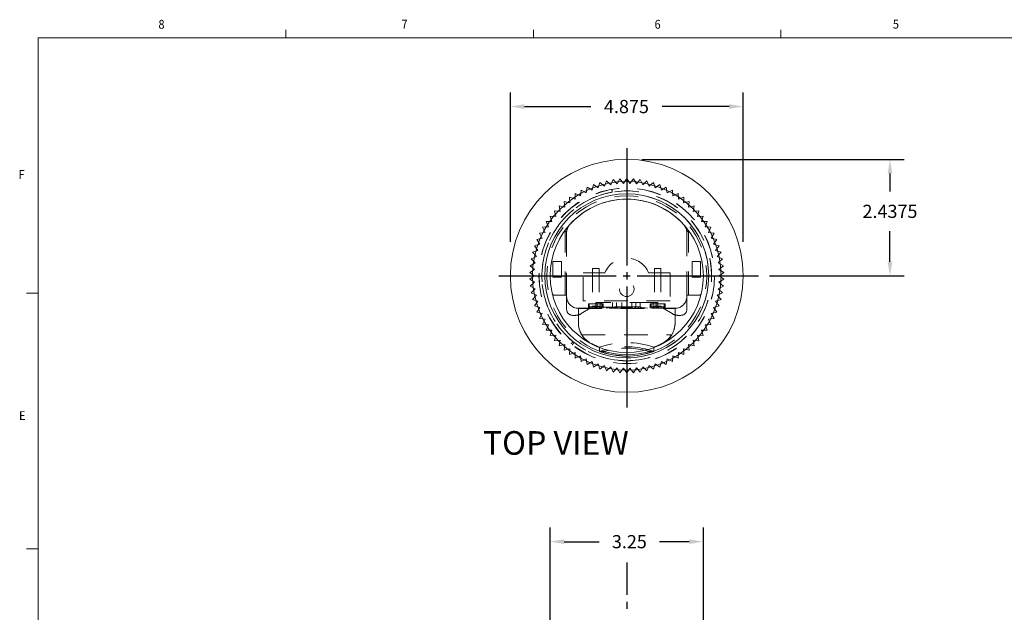
# Model space of a CAD drawing. Units: inches. Extents: x 0.1 to 10.9, y 0.1 to 8.5.
# Drawn here: x 0.2 to 5.4, y 5.3 to 8.5 of the extents above; entities that cross this region are included whole.
import ezdxf

# ---------------------------------------------------------------- set-up
doc = ezdxf.new("R2010")
doc.units = ezdxf.units.IN
doc.header["$MEASUREMENT"] = 0
doc.linetypes.add('HIDDEN2', pattern=[0.1875, 0.125, -0.0625])
for name, color, linetype in [('01) Title Block Frame', 7, 'Continuous'), ('Dimensions', 1, 'Continuous'), ('Drawing', 7, 'Continuous'), ('View Titles', 7, 'Continuous')]:
    doc.layers.add(name, color=color, linetype=linetype)
doc.styles.add('SLDTEXTSTYLE1', font='Century Gothic Regular.ttf', dxfattribs={"width": 0.913})
doc.styles.get("Standard").update_dxf_attribs({"font": 'Arial Regular.ttf'})
doc.dimstyles.new('LEW 1', dxfattribs={"dimtxt": 0.07, "dimasz": 0.075, "dimexe": 0.075, "dimexo": 0.2, "dimgap": 0.07, "dimtad": 0, "dimtih": 1, "dimtoh": 1, "dimzin": 12, "dimdsep": 46, "dimtxsty": 'Standard', "dimcen": 0.09, "dimadec": 0, "dimazin": 0, "dimtfac": 1, "dimtofl": 0, "dimtmove": 0, "dimatfit": 3, "dimfxl": 1, "dimtolj": 1, "dimtzin": 12, "dimarcsym": 0})

# ---------------------------------------------------------------- blocks, each defined once
blk = doc.blocks.new('*D1')
at = {"layer": 'Defpoints', "color": 0, "transparency": 16777216}
for p in [(3.3698, 7.7289), (4.0463, 7.1117), (4.7653, 7.1117)]:
    blk.add_point(p, dxfattribs=at)
at = {"layer": 'Dimensions', "color": 0, "lineweight": -2, "transparency": 16777216}
for p, q in [((3.4498, 7.7289), (4.8403, 7.7289)), ((4.7653, 7.6539), (4.7653, 7.5589)), ((4.7653, 7.1867), (4.7653, 7.3479)), ((4.1263, 7.1117), (4.8403, 7.1117))]:
    blk.add_line(p, q, dxfattribs=at)
at = {"layer": 'Dimensions', "color": 0, "transparency": 16777216}
for points in [[(4.7528, 7.6539), (4.7778, 7.6539), (4.7653, 7.7289)], [(4.7528, 7.1867), (4.7778, 7.1867), (4.7653, 7.1117)]]:
    blk.add_solid(points, dxfattribs=at)
at = {"layer": 'Dimensions', "color": 0, "transparency": 16777216, "insert": (4.7653, 7.4534), "char_height": 0.07, "attachment_point": 5}
blk.add_mtext('\\A1;2.4375', dxfattribs=at)
blk = doc.blocks.new('*D2')
at = {"layer": 'Defpoints', "color": 0, "transparency": 16777216}
for p in [(3.987, 8.009), (2.7526, 7.1117), (3.987, 7.1117)]:
    blk.add_point(p, dxfattribs=at)
at = {"layer": 'Dimensions', "color": 0, "lineweight": -2, "transparency": 16777216}
for p, q in [((2.7526, 7.2917), (2.7526, 8.084)), ((3.987, 7.2917), (3.987, 8.084)), ((2.8276, 8.009), (3.1789, 8.009)), ((3.912, 8.009), (3.5576, 8.009))]:
    blk.add_line(p, q, dxfattribs=at)
at = {"layer": 'Dimensions', "color": 0, "transparency": 16777216}
for points in [[(2.8276, 8.0215), (2.8276, 7.9965), (2.7526, 8.009)], [(3.912, 8.0215), (3.912, 7.9965), (3.987, 8.009)]]:
    blk.add_solid(points, dxfattribs=at)
at = {"layer": 'Dimensions', "color": 0, "transparency": 16777216, "insert": (3.3682, 8.009), "char_height": 0.07, "attachment_point": 5}
blk.add_mtext('\\A1;4.875', dxfattribs=at)
blk = doc.blocks.new('*D7')
at = {"layer": 'Defpoints', "color": 0, "lineweight": 18, "transparency": 16777216}
for p in [(3.776, 5.7027), (2.9635, 5.0756), (3.776, 5.0756)]:
    blk.add_point(p, dxfattribs=at)
at = {"layer": 'Dimensions', "color": 0, "lineweight": -2, "transparency": 16777216}
for p, q in [((2.9635, 5.1556), (2.9635, 5.7777)), ((3.776, 5.1556), (3.776, 5.7777)), ((3.0385, 5.7027), (3.2234, 5.7027)), ((3.701, 5.7027), (3.5438, 5.7027))]:
    blk.add_line(p, q, dxfattribs=at)
at = {"layer": 'Dimensions', "color": 0, "lineweight": 18, "transparency": 16777216}
for points in [[(3.0385, 5.7152), (3.0385, 5.6902), (2.9635, 5.7027)], [(3.701, 5.7152), (3.701, 5.6902), (3.776, 5.7027)]]:
    blk.add_solid(points, dxfattribs=at)
at = {"layer": 'Dimensions', "color": 0, "transparency": 16777216, "insert": (3.3836, 5.7027), "char_height": 0.07, "attachment_point": 5}
blk.add_mtext('\\A1;3.25', dxfattribs=at)

msp = doc.modelspace()

# ---------------------------------------------------------------- linework, layer by layer
at = {"layer": '01) Title Block Frame', "linetype": 'Continuous', "lineweight": 0}
for p, q in [((1.5625, 8.3738), (1.5625, 8.4162)), ((2.875, 8.3738), (2.875, 8.4162)), ((4.1875, 8.3738), (4.1875, 8.4162)), ((0.25, 8.3738), (10.75, 8.3738)), ((0.25, 8.3738), (0.25, 0.2488)), ((0.25, 7.0193), (0.1875, 7.0193)), ((0.25, 5.6653), (0.1875, 5.6653))]:
    msp.add_line(p, q, dxfattribs=at)
at = {"layer": 'Dimensions'}
for p, q in [((3.3698, 7.7891), (3.3698, 7.1673)), ((2.6923, 7.1117), (3.3142, 7.1117)), ((3.351, 7.1117), (3.3886, 7.1117)), ((3.3698, 7.1304), (3.3698, 7.0929)), ((3.4254, 7.1117), (4.0681, 7.1117)), ((3.3698, 7.056), (3.3698, 6.4134)), ((3.3698, 5.593), (3.3698, 5.4212)), ((3.3698, 5.3843), (3.3698, 5.3468))]:
    msp.add_line(p, q, dxfattribs=at)
at = {"layer": 'Drawing', "linetype": 'HIDDEN2', "lineweight": 18}
for p, q in [((3.2847, 7.5942), (3.2981, 7.6217)), ((3.2981, 7.6217), (3.3186, 7.599)), ((3.3186, 7.599), (3.3339, 7.6254)), ((3.3339, 7.6254), (3.3527, 7.6014)), ((3.3527, 7.6014), (3.3698, 7.6267)), ((3.3698, 7.6267), (3.3869, 7.6014)), ((3.3869, 7.6014), (3.4057, 7.6254)), ((3.4057, 7.6254), (3.421, 7.599)), ((3.421, 7.599), (3.4415, 7.6217)), ((3.4415, 7.6217), (3.4549, 7.5942)), ((3.155, 7.5521), (3.1603, 7.5821)), ((3.1603, 7.5821), (3.1862, 7.566)), ((3.1862, 7.566), (3.1937, 7.5956)), ((3.1937, 7.5956), (3.2184, 7.5777)), ((3.2184, 7.5777), (3.2278, 7.6067)), ((3.2278, 7.6067), (3.2513, 7.5871)), ((3.2513, 7.5871), (3.2627, 7.6154)), ((3.2627, 7.6154), (3.2847, 7.5942)), ((3.4549, 7.5942), (3.4769, 7.6154)), ((3.4769, 7.6154), (3.4883, 7.5871)), ((3.4883, 7.5871), (3.5117, 7.6067)), ((3.5117, 7.6067), (3.5212, 7.5777)), ((3.5212, 7.5777), (3.5459, 7.5956)), ((3.5459, 7.5956), (3.5534, 7.566)), ((3.5534, 7.566), (3.5793, 7.5821)), ((3.5793, 7.5821), (3.5846, 7.5521)), ((3.0681, 7.4978), (3.0671, 7.5283)), ((3.0671, 7.5283), (3.0958, 7.5179)), ((3.0958, 7.5179), (3.0969, 7.5484)), ((3.0969, 7.5484), (3.1248, 7.536)), ((3.1248, 7.536), (3.128, 7.5664)), ((3.128, 7.5664), (3.155, 7.5521)), ((3.5846, 7.5521), (3.6116, 7.5664)), ((3.6116, 7.5664), (3.6148, 7.536)), ((3.6148, 7.536), (3.6427, 7.5484)), ((3.6427, 7.5484), (3.6438, 7.5179)), ((3.6438, 7.5179), (3.6725, 7.5283)), ((3.6725, 7.5283), (3.6715, 7.4978)), ((3.0173, 7.4521), (3.012, 7.4821)), ((3.012, 7.4821), (3.0419, 7.4758)), ((3.0419, 7.4758), (3.0388, 7.5062)), ((3.0388, 7.5062), (3.0681, 7.4978)), ((3.6715, 7.4978), (3.7008, 7.5062)), ((3.7008, 7.5062), (3.6977, 7.4758)), ((3.6977, 7.4758), (3.7275, 7.4821)), ((3.7275, 7.4821), (3.7223, 7.4521)), ((2.9734, 7.3997), (2.964, 7.4287)), ((2.964, 7.4287), (2.9944, 7.4266)), ((2.9944, 7.4266), (2.9871, 7.4563)), ((2.9871, 7.4563), (3.0173, 7.4521)), ((3.7223, 7.4521), (3.7525, 7.4563)), ((3.7525, 7.4563), (3.7452, 7.4266)), ((3.7452, 7.4266), (3.7756, 7.4287)), ((3.7756, 7.4287), (3.7662, 7.3997)), ((2.9238, 7.3692), (2.9543, 7.3713)), ((2.9372, 7.3417), (2.9238, 7.3692)), ((2.9543, 7.3713), (2.9428, 7.3997)), ((2.9428, 7.3997), (2.9734, 7.3997)), ((3.7662, 7.3997), (3.7968, 7.3997)), ((3.7968, 7.3997), (3.7853, 7.3713)), ((3.7853, 7.3713), (3.8158, 7.3692)), ((3.8158, 7.3692), (3.8024, 7.3417)), ((2.8923, 7.3046), (2.9222, 7.311)), ((2.9069, 7.3374), (2.9372, 7.3417)), ((2.9222, 7.311), (2.9069, 7.3374)), ((3.0432, 7.0101), (3.0432, 7.3417)), ((3.051, 7.0023), (3.051, 7.3408)), ((3.051, 7.34), (3.051, 7.0101)), ((3.0511, 7.0023), (3.0511, 7.3408)), ((3.6885, 7.3408), (3.6885, 7.0023)), ((3.6885, 7.0101), (3.6885, 7.34)), ((3.6886, 7.3408), (3.6886, 7.0023)), ((3.6964, 7.0101), (3.6964, 7.3417)), ((3.8024, 7.3417), (3.8327, 7.3374)), ((3.8327, 7.3374), (3.8174, 7.311)), ((3.8174, 7.311), (3.8473, 7.3046)), ((2.88, 7.2708), (2.9093, 7.2793)), ((2.8988, 7.2467), (2.88, 7.2708)), ((2.9093, 7.2793), (2.8923, 7.3046)), ((3.8473, 7.3046), (3.8302, 7.2793)), ((3.8302, 7.2793), (3.8596, 7.2708)), ((3.8596, 7.2708), (3.8408, 7.2467)), ((2.8626, 7.2011), (2.8905, 7.2135)), ((2.8701, 7.2363), (2.8988, 7.2467)), ((2.8905, 7.2135), (2.8701, 7.2363)), ((3.8408, 7.2467), (3.8695, 7.2363)), ((3.8695, 7.2363), (3.8491, 7.2135)), ((3.8491, 7.2135), (3.877, 7.2011)), ((2.8576, 7.1655), (2.8846, 7.1799)), ((2.881, 7.1459), (2.8576, 7.1655)), ((2.8846, 7.1799), (2.8626, 7.2011)), ((2.9784, 7.1869), (3.0234, 7.1869)), ((2.9784, 7.1044), (2.9784, 7.1869)), ((3.0234, 7.1869), (3.0234, 7.1044)), ((3.7612, 7.1869), (3.7162, 7.1869)), ((3.7162, 7.1869), (3.7162, 7.1044)), ((3.7612, 7.1044), (3.7612, 7.1869)), ((3.877, 7.2011), (3.855, 7.1799)), ((3.855, 7.1799), (3.882, 7.1655)), ((3.882, 7.1655), (3.8586, 7.1459)), ((2.8551, 7.1296), (2.881, 7.1459)), ((2.8798, 7.1117), (2.8551, 7.1296)), ((2.8551, 7.0937), (2.8798, 7.1117)), ((3.0234, 7.1044), (2.9784, 7.1044)), ((3.1393, 7.1273), (3.2539, 7.1273)), ((3.1393, 6.9788), (3.1393, 7.1273)), ((3.1882, 7.1507), (3.2232, 7.1507)), ((3.1882, 7.1507), (3.1882, 6.9632)), ((3.2232, 7.1507), (3.2232, 6.9632)), ((3.4857, 7.1273), (3.6003, 7.1273)), ((3.5163, 7.1507), (3.5513, 7.1507)), ((3.5163, 7.1507), (3.5163, 6.9632)), ((3.5513, 7.1507), (3.5513, 6.9632)), ((3.6003, 7.1273), (3.6003, 6.9788)), ((3.7162, 7.1044), (3.7612, 7.1044)), ((3.8586, 7.1459), (3.8845, 7.1296)), ((3.8845, 7.1296), (3.8598, 7.1117)), ((3.8598, 7.1117), (3.8845, 7.0937)), ((2.881, 7.0775), (2.8551, 7.0937)), ((2.8576, 7.0578), (2.881, 7.0775)), ((2.8846, 7.0435), (2.8576, 7.0578)), ((3.882, 7.0578), (3.855, 7.0435)), ((3.8845, 7.0937), (3.8586, 7.0775)), ((3.8586, 7.0775), (3.882, 7.0578)), ((2.8626, 7.0222), (2.8846, 7.0435)), ((2.8905, 7.0098), (2.8626, 7.0222)), ((2.8701, 6.9871), (2.8905, 7.0098)), ((2.9764, 7.0101), (2.9825, 7.0101)), ((3.051, 7.0101), (2.9825, 7.0101)), ((3.051, 6.9335), (3.051, 7.0023)), ((3.7571, 7.0101), (3.6885, 7.0101)), ((3.6885, 6.9335), (3.6885, 7.0023)), ((3.7631, 7.0101), (3.7571, 7.0101)), ((3.877, 7.0222), (3.8491, 7.0098)), ((3.8491, 7.0098), (3.8695, 6.9871)), ((3.855, 7.0435), (3.877, 7.0222)), ((2.8988, 6.9766), (2.8701, 6.9871)), ((2.88, 6.9525), (2.8988, 6.9766)), ((2.9093, 6.9441), (2.88, 6.9525)), ((2.8923, 6.9187), (2.9093, 6.9441)), ((3.6003, 6.9788), (3.1393, 6.9788)), ((3.1667, 6.9632), (3.2448, 6.9632)), ((3.1667, 6.9398), (3.1667, 6.9632)), ((3.1707, 6.9632), (3.1707, 6.9482)), ((3.2407, 6.9482), (3.1707, 6.9482)), ((3.2007, 6.9507), (3.187, 6.9507)), ((3.187, 6.9407), (3.187, 6.9507)), ((3.2107, 6.9507), (3.2007, 6.9507)), ((3.2007, 6.9407), (3.2007, 6.9507)), ((3.2057, 6.9398), (3.2057, 6.971)), ((3.2292, 6.971), (3.2057, 6.971)), ((3.2245, 6.9507), (3.2107, 6.9507)), ((3.2107, 6.9407), (3.2107, 6.9507)), ((3.2135, 6.9398), (3.2135, 6.971)), ((3.2245, 6.9407), (3.2245, 6.9507)), ((3.2292, 6.9398), (3.2292, 6.971)), ((3.5104, 6.971), (3.2292, 6.971)), ((3.2292, 6.971), (3.2292, 6.9398)), ((3.2335, 6.9398), (3.2385, 6.9448)), ((3.2385, 6.9448), (3.2385, 6.971)), ((3.2385, 6.9448), (3.2935, 6.9448)), ((3.2407, 6.9632), (3.2407, 6.9482)), ((3.2448, 6.9398), (3.2448, 6.9632)), ((3.2604, 6.9398), (3.3073, 6.9473)), ((3.2885, 6.9398), (3.2935, 6.9448)), ((3.2935, 6.9448), (3.2935, 6.971)), ((3.2935, 6.9448), (3.316, 6.9448)), ((3.3073, 6.9473), (3.3073, 6.9398)), ((3.4185, 6.9473), (3.3073, 6.9473)), ((3.316, 6.9448), (3.316, 6.971)), ((3.321, 6.9398), (3.316, 6.9448)), ((3.3435, 6.9448), (3.3385, 6.9398)), ((3.3435, 6.9448), (3.3435, 6.971)), ((3.3435, 6.9448), (3.396, 6.9448)), ((3.396, 6.9448), (3.396, 6.971)), ((3.401, 6.9398), (3.396, 6.9448)), ((3.4185, 6.9473), (3.411, 6.9398)), ((3.4185, 6.9448), (3.4135, 6.9398)), ((3.4185, 6.9473), (3.4185, 6.971)), ((3.4185, 6.9448), (3.4185, 6.9473)), ((3.4185, 6.9473), (3.441, 6.9473)), ((3.4185, 6.9448), (3.441, 6.9448)), ((3.4323, 6.9473), (3.4323, 6.9398)), ((3.4323, 6.9473), (3.4792, 6.9398)), ((3.441, 6.9473), (3.441, 6.971)), ((3.441, 6.9448), (3.441, 6.9473)), ((3.4485, 6.9398), (3.441, 6.9473)), ((3.446, 6.9398), (3.441, 6.9448)), ((3.4948, 6.9632), (3.5729, 6.9632)), ((3.4948, 6.9398), (3.4948, 6.9632)), ((3.4988, 6.9632), (3.4988, 6.9482)), ((3.5688, 6.9482), (3.4988, 6.9482)), ((3.5104, 6.9398), (3.5104, 6.971)), ((3.5104, 6.971), (3.5104, 6.9398)), ((3.5339, 6.971), (3.5104, 6.971)), ((3.5288, 6.9507), (3.5151, 6.9507)), ((3.5151, 6.9407), (3.5151, 6.9507)), ((3.526, 6.9398), (3.526, 6.971)), ((3.5388, 6.9507), (3.5288, 6.9507)), ((3.5288, 6.9407), (3.5288, 6.9507)), ((3.5339, 6.9398), (3.5339, 6.971)), ((3.5526, 6.9507), (3.5388, 6.9507)), ((3.5388, 6.9407), (3.5388, 6.9507)), ((3.5526, 6.9407), (3.5526, 6.9507)), ((3.5688, 6.9632), (3.5688, 6.9482)), ((3.5729, 6.9398), (3.5729, 6.9632)), ((3.8596, 6.9525), (3.8302, 6.9441)), ((3.8302, 6.9441), (3.8473, 6.9187)), ((3.8695, 6.9871), (3.8408, 6.9766)), ((3.8408, 6.9766), (3.8596, 6.9525)), ((2.9222, 6.9124), (2.8923, 6.9187)), ((2.9069, 6.8859), (2.9222, 6.9124)), ((3.0962, 6.9023), (3.0823, 6.9023)), ((3.626, 6.9398), (3.1135, 6.9398)), ((3.1135, 6.9384), (3.1135, 6.9398)), ((3.1135, 6.8629), (3.1135, 6.9384)), ((3.1135, 6.9384), (3.626, 6.9384)), ((3.1136, 6.8629), (3.1136, 6.9398)), ((3.176, 6.9398), (3.1284, 6.9112)), ((3.1782, 6.9407), (3.2332, 6.9407)), ((3.5063, 6.9407), (3.5613, 6.9407)), ((3.5635, 6.9398), (3.6112, 6.9112)), ((3.626, 6.9398), (3.626, 6.9384)), ((3.626, 6.9384), (3.626, 6.8629)), ((3.6261, 6.9398), (3.6261, 6.8629)), ((3.6434, 6.9023), (3.6573, 6.9023)), ((3.8473, 6.9187), (3.8174, 6.9124)), ((3.8174, 6.9124), (3.8327, 6.8859)), ((2.9372, 6.8816), (2.9069, 6.8859)), ((2.9238, 6.8542), (2.9372, 6.8816)), ((2.9543, 6.852), (2.9238, 6.8542)), ((2.9428, 6.8237), (2.9543, 6.852)), ((3.8158, 6.8542), (3.7853, 6.852)), ((3.7853, 6.852), (3.7968, 6.8237)), ((3.8327, 6.8859), (3.8024, 6.8816)), ((3.8024, 6.8816), (3.8158, 6.8542)), ((2.9734, 6.8237), (2.9428, 6.8237)), ((2.964, 6.7946), (2.9734, 6.8237)), ((2.9944, 6.7967), (2.964, 6.7946)), ((2.9871, 6.7671), (2.9944, 6.7967)), ((3.131, 6.7992), (3.6086, 6.7992)), ((3.7756, 6.7946), (3.7452, 6.7967)), ((3.7452, 6.7967), (3.7525, 6.7671)), ((3.7968, 6.8237), (3.7662, 6.8237)), ((3.7662, 6.8237), (3.7756, 6.7946)), ((3.0173, 6.7713), (2.9871, 6.7671)), ((3.012, 6.7412), (3.0173, 6.7713)), ((3.0419, 6.7475), (3.012, 6.7412)), ((3.0388, 6.7172), (3.0419, 6.7475)), ((3.7275, 6.7412), (3.6977, 6.7475)), ((3.6977, 6.7475), (3.7008, 6.7172)), ((3.7525, 6.7671), (3.7223, 6.7713)), ((3.7223, 6.7713), (3.7275, 6.7412)), ((3.0681, 6.7255), (3.0388, 6.7172)), ((3.0671, 6.695), (3.0681, 6.7255)), ((3.0958, 6.7054), (3.0671, 6.695)), ((3.0969, 6.6749), (3.0958, 6.7054)), ((3.1248, 6.6873), (3.0969, 6.6749)), ((3.128, 6.657), (3.1248, 6.6873)), ((3.226, 6.7317), (3.226, 6.7335)), ((3.2261, 6.7105), (3.2261, 6.7317)), ((3.5135, 6.7335), (3.5135, 6.7317)), ((3.6148, 6.6873), (3.6116, 6.657)), ((3.6427, 6.6749), (3.6148, 6.6873)), ((3.6438, 6.7054), (3.6427, 6.6749)), ((3.6725, 6.695), (3.6438, 6.7054)), ((3.7008, 6.7172), (3.6715, 6.7255)), ((3.6715, 6.7255), (3.6725, 6.695)), ((3.155, 6.6713), (3.128, 6.657)), ((3.1603, 6.6412), (3.155, 6.6713)), ((3.1862, 6.6573), (3.1603, 6.6412)), ((3.1937, 6.6277), (3.1862, 6.6573)), ((3.2184, 6.6457), (3.1937, 6.6277)), ((3.2278, 6.6166), (3.2184, 6.6457)), ((3.2513, 6.6362), (3.2278, 6.6166)), ((3.2627, 6.6079), (3.2513, 6.6362)), ((3.3693, 6.646), (3.3693, 6.6467)), ((3.3698, 6.646), (3.3693, 6.646)), ((3.3698, 6.646), (3.3698, 6.646)), ((3.4883, 6.6362), (3.4769, 6.6079)), ((3.5117, 6.6166), (3.4883, 6.6362)), ((3.5212, 6.6457), (3.5117, 6.6166)), ((3.5459, 6.6277), (3.5212, 6.6457)), ((3.5534, 6.6573), (3.5459, 6.6277)), ((3.5793, 6.6412), (3.5534, 6.6573)), ((3.5846, 6.6713), (3.5793, 6.6412)), ((3.6116, 6.657), (3.5846, 6.6713)), ((3.2847, 6.6291), (3.2627, 6.6079)), ((3.2981, 6.6017), (3.2847, 6.6291)), ((3.3186, 6.6244), (3.2981, 6.6017)), ((3.3339, 6.5979), (3.3186, 6.6244)), ((3.3527, 6.622), (3.3339, 6.5979)), ((3.3698, 6.5967), (3.3527, 6.622)), ((3.3869, 6.622), (3.3698, 6.5967)), ((3.4057, 6.5979), (3.3869, 6.622)), ((3.421, 6.6244), (3.4057, 6.5979)), ((3.4415, 6.6017), (3.421, 6.6244)), ((3.4549, 6.6291), (3.4415, 6.6017)), ((3.4769, 6.6079), (3.4549, 6.6291))]:
    msp.add_line(p, q, dxfattribs=at)
at = {"layer": 'Drawing', "linetype": 'Continuous', "lineweight": 18}
for p, q in [((3.226, 6.7105), (3.226, 6.7317)), ((3.5135, 6.7317), (3.5135, 6.7105)), ((3.5136, 6.7317), (3.5136, 6.7105))]:
    msp.add_line(p, q, dxfattribs=at)
for radius in [0.6172, 0.5, 0.4344, 0.4062, 0.4062]:
    msp.add_circle((3.3698, 7.1117), radius, dxfattribs=at)
at = {"layer": 'Drawing', "linetype": 'HIDDEN2', "lineweight": 18}
for centre, radius in [((3.3698, 7.1117), 0.4656), ((3.3698, 7.1117), 0.465), ((3.3698, 7.0413), 0.0391)]:
    msp.add_circle(centre, radius, dxfattribs=at)
at = {"layer": 'Drawing', "linetype": 'Continuous', "lineweight": 18}
for centre, radius, start, end in [((3.3698, 7.1117), 0.4344, 90.0022, 269.9978), ((3.3698, 7.1117), 0.4063, 41.8018, 90.0023), ((3.6261, 7.3408), 0.0625, 40.0504, 41.8018), ((3.3698, 7.1117), 0.4062, 290.7227, 297.8181), ((3.5011, 6.8629), 0.125, 297.8181, 298.9051), ((3.3698, 6.3128), 0.4229, 105.2131, 109.8714), ((3.3698, 7.1237), 0.4375, 250.8179, 289.1821), ((3.3698, 6.3128), 0.4154, 103.3679, 106.712), ((3.3698, 7.1237), 0.43, 253.871, 286.129), ((3.3698, 7.1237), 0.4375, 269.9978, 289.1821), ((3.3698, 6.3128), 0.4154, 73.288, 76.6321), ((3.3698, 6.3128), 0.4229, 70.1286, 74.7869)]:
    msp.add_arc(centre, radius, start, end, dxfattribs=at)
at = {"layer": 'Drawing', "linetype": 'HIDDEN2', "lineweight": 18}
for centre, radius, start, end in [((3.3698, 7.1117), 0.424, 289.8177, 250.1823), ((3.3698, 7.1117), 0.4063, 90.0023, 138.1982), ((3.3698, 7.1117), 0.45, 270, 99.7884), ((3.3698, 7.1117), 0.4344, 0, 90.0022), ((3.1135, 7.3408), 0.0625, 138.1982, 180), ((3.1136, 7.3408), 0.0625, 138.1982, 180), ((3.626, 7.3408), 0.0625, 360, 41.8018), ((3.6261, 7.3408), 0.0625, 0, 40.0504), ((3.0395, 7.3417), 0.00375, 0, 145.1501), ((3.0432, 7.34), 0.0078, 0, 145.0398), ((3.6963, 7.34), 0.0078, 34.9602, 180), ((3.7001, 7.3417), 0.00375, 34.8499, 180), ((3.3698, 7.0804), 0.125, 22.0243, 157.9757), ((3.3698, 7.1117), 0.4344, 269.9978, 0), ((2.9825, 7.0179), 0.0078, 193.6104, 270), ((3.1135, 7.0023), 0.0625, 180, 270), ((3.1136, 7.0023), 0.0625, 180, 270), ((3.626, 7.0023), 0.0625, 270, 360), ((3.6261, 7.0023), 0.0625, 270, 360), ((3.7571, 7.0179), 0.0078, 270, 346.3896), ((3.1782, 6.9482), 0.0075, 180, 270), ((3.2332, 6.9482), 0.0075, 270, 0), ((3.5063, 6.9482), 0.0075, 180, 270), ((3.5613, 6.9482), 0.0075, 270, 0), ((3.0823, 6.9335), 0.0312, 180, 270), ((3.0962, 6.9648), 0.0625, 270, 300.9638), ((3.6434, 6.9648), 0.0625, 239.0362, 270), ((3.6573, 6.9335), 0.0312, 270, 0), ((3.2385, 6.8644), 0.125, 180, 242.1819), ((3.2385, 6.8629), 0.125, 180, 210.6655), ((3.2386, 6.8629), 0.125, 180, 242.1819), ((3.501, 6.8644), 0.125, 297.8181, 360), ((3.5011, 6.8629), 0.125, 298.9051, 360), ((3.501, 6.8629), 0.125, 329.3345, 360), ((3.2385, 6.8629), 0.125, 210.6655, 242.1819), ((3.501, 6.8629), 0.125, 297.8181, 329.3345), ((3.3698, 7.1131), 0.4062, 242.1819, 249.2773), ((3.3698, 7.1117), 0.4062, 242.1819, 249.2773), ((3.3698, 6.3203), 0.4375, 70.8179, 109.1821), ((3.3698, 6.3128), 0.4229, 74.7869, 105.2131), ((3.3698, 7.1131), 0.4062, 290.7227, 297.8181), ((3.3698, 7.1252), 0.4375, 250.8179, 289.1821), ((3.3698, 7.1237), 0.4375, 250.8179, 269.9978), ((3.3698, 6.3128), 0.4154, 76.6321, 103.3679)]:
    msp.add_arc(centre, radius, start, end, dxfattribs=at)
for points, knots in [([(3.3693, 6.6617), (3.3783, 6.6617), (3.4892, 6.6646), (3.6971, 6.7522), (3.8503, 7.0379), (3.7899, 7.3564), (3.5427, 7.5661), (3.2186, 7.5737), (2.9617, 7.3759), (2.8863, 7.0607), (3.0259, 6.7681), (3.2358, 6.6678), (3.3536, 6.6617), (3.3693, 6.6617)], [75.398224, 75.398224, 75.398224, 75.398224, 75.458116, 76.137919, 76.817722, 77.497524, 78.177327, 78.85713, 79.536933, 80.216736, 80.896539, 81.576341, 81.681409, 81.681409, 81.681409, 81.681409]), ([(3.2906, 7.5705), (3.2911, 7.5679), (3.2915, 7.5654), (3.2924, 7.5603), (3.2928, 7.5577), (3.2933, 7.5551)], [-0.0625, -0.0625, -0.0625, -0.0625, -0.03125, -0.03125, 0, 0, 0, 0]), ([(3.2932, 7.5551), (3.2716, 7.5515), (3.151, 7.5218), (2.9615, 7.3755), (2.8863, 7.0602), (3.0263, 6.7677), (3.2363, 6.6677), (3.354, 6.6617), (3.3698, 6.6617)], [78.710656, 78.710656, 78.710656, 78.710656, 78.85713, 79.536933, 80.216736, 80.896539, 81.576341, 81.681409, 81.681409, 81.681409, 81.681409]), ([(3.0749, 6.7514), (3.0765, 6.7534), (3.0782, 6.7554), (3.0815, 6.7594), (3.0831, 6.7614), (3.0848, 6.7635)], [-0.0625, -0.0625, -0.0625, -0.0625, -0.03125, -0.03125, 0, 0, 0, 0]), ([(3.0811, 6.7463), (3.0827, 6.7484), (3.0843, 6.7504), (3.0875, 6.7545), (3.0892, 6.7566), (3.0908, 6.7586)], [0, 0, 0, 0, 0.03125, 0.03125, 0.0625, 0.0625, 0.0625, 0.0625]), ([(3.3693, 6.6467), (3.3693, 6.6491), (3.3693, 6.6515), (3.3693, 6.6565), (3.3693, 6.6591), (3.3693, 6.6617)], [-0.06, -0.06, -0.06, -0.06, -0.03125, -0.03125, 0, 0, 0, 0]), ([(3.3693, 6.6617), (3.3693, 6.6591), (3.3693, 6.6565), (3.3693, 6.6515), (3.3693, 6.6491), (3.3693, 6.6467)], [-0.0625, -0.0625, -0.0625, -0.0625, -0.03125, -0.03125, -0.00250094, -0.00250094, -0.00250094, -0.00250094]), ([(3.3698, 6.6617), (3.3698, 6.6591), (3.3698, 6.6565), (3.3698, 6.6513), (3.3698, 6.6486), (3.3698, 6.646)], [-0.0625, -0.0625, -0.0625, -0.0625, -0.03125, -0.03125, 0, 0, 0, 0])]:
    msp.add_open_spline(points, degree=3, knots=knots, dxfattribs=at)
at = {"layer": 'Drawing', "linetype": 'Continuous', "lineweight": 18}
for points in [[(3.226, 6.7105), (3.2336, 6.7106), (3.2417, 6.7106), (3.2503, 6.7106)], [(3.5135, 6.7105), (3.506, 6.7106), (3.4979, 6.7106), (3.4893, 6.7106)]]:
    msp.add_open_spline(points, degree=3, dxfattribs=at)
at = {"layer": 'Drawing', "linetype": 'HIDDEN2', "lineweight": 18}
for points in [[(3.3693, 6.6617), (3.3693, 6.6617), (3.3693, 6.6617), (3.3693, 6.6617)], [(3.3698, 6.6617), (3.3696, 6.6617), (3.3695, 6.6617), (3.3693, 6.6617)], [(3.3693, 6.6617), (3.3693, 6.6567), (3.3693, 6.6517), (3.3693, 6.6467)], [(3.3698, 6.6467), (3.3698, 6.6517), (3.3698, 6.6567), (3.3698, 6.6617)], [(3.3698, 6.646), (3.3698, 6.6463), (3.3698, 6.6465), (3.3698, 6.6467)]]:
    msp.add_open_spline(points, degree=3, dxfattribs=at)

# ---------------------------------------------------------------- texts
at = {"layer": '01) Title Block Frame', "style": 'SLDTEXTSTYLE1', "width": 0.913}
for s, p in [('8', (0.8869, 8.4215)), ('7', (2.1755, 8.4224)), ('6', (3.5172, 8.4213)), ('5', (4.7805, 8.422)), ('F', (0.1454, 7.6249)), ('E', (0.1479, 6.3475))]:
    msp.add_text(s, height=0.0469, dxfattribs=at).set_placement(p)
at = {"layer": 'View Titles', "insert": (2.5618, 6.2885), "char_height": 0.125, "attachment_point": 1}
msp.add_mtext_dynamic_manual_height_columns('\\pi0.36137;TOP VIEW', width=1.566878, gutter_width=1, heights=[0], dxfattribs=at)

# ---------------------------------------------------------------- dimensions: what is measured, and where the dimension line sits
at = {"layer": 'Dimensions'}
dim = msp.add_linear_dim(base=(3.987, 8.009), p1=(2.7526, 7.1117), p2=(3.987, 7.1117), text='4.875', dimstyle='LEW 1', override={"dimexo": 0.18}, dxfattribs=at)
dim.commit()
dim.dimension.update_dxf_attribs({"geometry": '*D2', "text_midpoint": (3.3682, 8.009), "dimtype": 160})
for base, p1, p2, angle, text, picture, middle in [((4.7653, 7.1117), (3.3698, 7.7289), (4.0463, 7.1117), 90, '2.4375', '*D1', (4.7653, 7.4534)), ((3.776, 5.7027), (2.9635, 5.0756), (3.776, 5.0756), 180, '3.25', '*D7', (3.3836, 5.7027))]:
    dim = msp.add_linear_dim(base=base, p1=p1, p2=p2, angle=angle, text=text, dimstyle='LEW 1', override={"dimexo": 0.08}, dxfattribs=at)
    dim.commit()
    dim.dimension.update_dxf_attribs({"geometry": picture, "text_midpoint": middle, "dimtype": 160})

doc.saveas('drawing.dxf')
